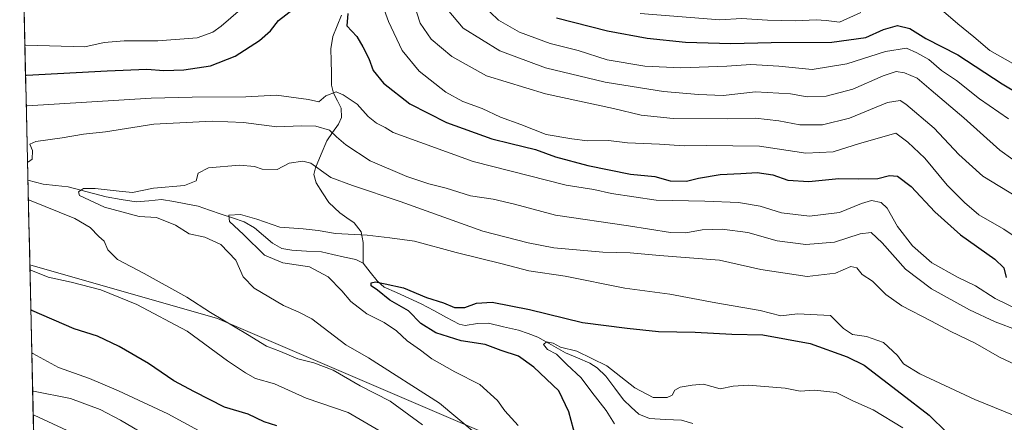
# Model space of a CAD drawing. Units: metres. Extents: x 654841 to 658297, y 4746369 to 4748760.
# Drawn here: x 654883 to 655186, y 4746612 to 4746736 of the extents above; entities that cross this region are included whole.
import ezdxf

# ---------------------------------------------------------------- set-up
doc = ezdxf.new("R2010")
doc.units = ezdxf.units.M
doc.header["$MEASUREMENT"] = 0
for name, color, linetype, lineweight in [('Arbolado forestal CxS', 92, 'Continuous', 0), ('Corriente natural lineal', 142, 'Continuous', 13), ('Curva de nivel maestra', 36, 'Continuous', 30), ('Curva de nivel normal', 36, 'Continuous', 0), ('Matorral CxS', 135, 'Continuous', 0), ('Municipio CxS', 142, 'Continuous', 0)]:
    doc.layers.add(name, color=color, linetype=linetype, lineweight=lineweight)

# ---------------------------------------------------------------- blocks, each defined once
blk = doc.blocks.new('*U160')
at = {"layer": 'Arbolado forestal CxS', "color": 92, "linetype": 'Continuous', "lineweight": 0}
blk.add_polyline3d([(654888.18, 4746581.23, 780.14), (654886.39, 4746660.54, 745.18), (654944.17, 4746644.06, 741.09), (655038.92, 4746603.48, 730.98)], dxfattribs=at)
blk = doc.blocks.new('*U199')
at = {"layer": 'Curva de nivel normal', "color": 36, "linetype": 'Continuous', "lineweight": 0}
for points in [[(655190.81, 4746668.32, 755), (655186.08, 4746671.54, 755), (655178.4, 4746675.94, 755), (655174.05, 4746679.75, 755), (655168.64, 4746685.01, 755), (655161.85, 4746693.38, 755), (655156.55, 4746698.23, 755), (655152.84, 4746701, 755), (655141.65, 4746697.8, 755), (655133.64, 4746695.26, 755), (655125.15, 4746694.87, 755), (655110.92, 4746697.05, 755), (655094.5, 4746697.19, 755), (655087.78, 4746697.09, 755), (655080.2, 4746697.69, 755), (655070.26, 4746698.05, 755), (655064.43, 4746698.74, 755), (655058, 4746698.65, 755), (655053.2, 4746699.26, 755), (655045.28, 4746700.64, 755), (655037.47, 4746703.73, 755), (655031.26, 4746705.98, 755), (655025.58, 4746708.65, 755), (655019.66, 4746710.8, 755), (655014.44, 4746713.64, 755), (655006.22, 4746720.04, 755), (655000.98, 4746726.47, 755), (654996.72, 4746735.4, 755), (654994.42, 4746741.85, 755)], [(654957.21, 4746744.32, 755), (654945.22, 4746733.96, 755), (654942.69, 4746732.05, 755), (654937.84, 4746730.33, 755), (654925.79, 4746729.37, 755), (654915.45, 4746729.45, 755), (654909.26, 4746728.87, 755), (654903.34, 4746727.59, 755), (654885.16, 4746728.06, 755), (654884.86, 4746728.1, 755)], [(654887, 4746633.5, 755), (654887.29, 4746633.32, 755), (654895.24, 4746629, 755), (654904.79, 4746625.59, 755), (654913.67, 4746621.78, 755), (654928.87, 4746614.67, 755), (654938.25, 4746609.62, 755)]]:
    blk.add_polyline3d(points, dxfattribs=at)
blk = doc.blocks.new('*U217')
at = {"layer": 'Curva de nivel normal', "color": 36, "linetype": 'Continuous', "lineweight": 0}
for points in [[(655190.53, 4746640.35, 740), (655183.44, 4746642.96, 740), (655175.5, 4746646.66, 740), (655163.9, 4746653.11, 740), (655155.8, 4746659.19, 740), (655148.7, 4746667.34, 740), (655145.25, 4746670.44, 740), (655141.94, 4746670.08, 740), (655133.98, 4746667.49, 740), (655125.17, 4746666.79, 740), (655116.4, 4746667.94, 740), (655107.38, 4746670.44, 740), (655099.48, 4746671.53, 740), (655093.26, 4746671.34, 740), (655088.23, 4746670.4, 740), (655083.57, 4746670.5, 740), (655070.61, 4746672.56, 740), (655048.11, 4746675.82, 740), (655035.52, 4746679.24, 740), (655028.93, 4746680.73, 740), (655021.97, 4746681.78, 740), (655014.46, 4746684.16, 740), (655009.14, 4746685.47, 740), (655002.43, 4746687.68, 740), (654991.16, 4746692.47, 740), (654983.58, 4746697.39, 740), (654980.72, 4746699.87, 740), (654978.63, 4746701.99, 740), (654974.43, 4746703.13, 740), (654969.83, 4746703.24, 740), (654962.36, 4746702.98, 740), (654952.15, 4746704.32, 740), (654942.54, 4746704.75, 740), (654924.5, 4746703.75, 740), (654909.66, 4746701.43, 740), (654902.93, 4746700.72, 740), (654896.38, 4746699.61, 740), (654888.21, 4746698.48, 740), (654886.4, 4746697.62, 740), (654887.25, 4746695.71, 740), (654887.06, 4746693.02, 740), (654885.97, 4746692.21, 740), (654885.67, 4746692.2, 740)], [(654885.94, 4746680.47, 740), (654886.23, 4746680.44, 740), (654900.24, 4746674.77, 740), (654904.95, 4746671.98, 740), (654907.6, 4746669.26, 740), (654909.24, 4746667.79, 740), (654910.42, 4746665.19, 740), (654913.32, 4746662.14, 740), (654921.55, 4746657.9, 740), (654934.74, 4746650.58, 740), (654942.02, 4746645.9, 740), (654953.37, 4746639.14, 740), (654959.17, 4746635.49, 740), (654963.48, 4746633.84, 740), (654968.88, 4746631.59, 740), (654973.74, 4746630.38, 740), (654979.69, 4746628.14, 740), (654988.06, 4746623.36, 740), (654997.26, 4746618.62, 740), (655007.19, 4746611.38, 740)]]:
    blk.add_polyline3d(points, dxfattribs=at)
blk = doc.blocks.new('*U221')
at = {"layer": 'Curva de nivel normal', "color": 36, "linetype": 'Continuous', "lineweight": 0}
blk.add_polyline3d([(655025.51, 4746740.72, 770), (655030.59, 4746735.73, 770), (655037.1, 4746732.07, 770), (655046.52, 4746728.6, 770), (655055.11, 4746726.4, 770), (655064.02, 4746723.62, 770), (655075.62, 4746721.65, 770), (655086.68, 4746721.1, 770), (655100.85, 4746721.58, 770), (655108.21, 4746722.13, 770), (655116.91, 4746721.58, 770), (655127.08, 4746720.59, 770), (655137.82, 4746722.32, 770), (655149.73, 4746726.09, 770), (655156.14, 4746727.18, 770), (655159.38, 4746725.74, 770), (655163.06, 4746723.67, 770), (655166.96, 4746720.32, 770), (655171.5, 4746717.2, 770), (655178.61, 4746711.6, 770), (655187.57, 4746705.44, 770)], dxfattribs=at)
blk = doc.blocks.new('*U231')
at = {"layer": 'Curva de nivel normal', "color": 36, "linetype": 'Continuous', "lineweight": 0}
for points in [[(655074.15, 4746737.85, 780), (655098.74, 4746735.86, 780), (655105.37, 4746736.33, 780), (655113.36, 4746735.77, 780), (655121.97, 4746735.55, 780), (655128.36, 4746735.91, 780), (655131.48, 4746735.63, 780), (655135.57, 4746735.12, 780), (655142.09, 4746738.11, 780)], [(655164.66, 4746740.92, 780), (655171.94, 4746734.62, 780), (655176.91, 4746730.62, 780), (655181.84, 4746726.48, 780), (655193.62, 4746719.75, 780), (655207.38, 4746714.6, 780), (655215, 4746712.7, 780), (655219.87, 4746712.52, 780), (655227.34, 4746714.59, 780), (655236.54, 4746721.12, 780), (655250.34, 4746735.18, 780), (655254.62, 4746741.51, 780)]]:
    blk.add_polyline3d(points, dxfattribs=at)
blk = doc.blocks.new('*U234')
at = {"layer": 'Curva de nivel normal', "color": 36, "linetype": 'Continuous', "lineweight": 0}
for points in [[(655014.82, 4746739.13, 765), (655019.71, 4746733.33, 765), (655031.04, 4746726.29, 765), (655045.08, 4746721.12, 765), (655063.46, 4746716.68, 765), (655071.74, 4746715.33, 765), (655081.4, 4746713.82, 765), (655092.13, 4746712.96, 765), (655099.75, 4746712.59, 765), (655109.72, 4746713.75, 765), (655120.44, 4746713.12, 765), (655125.63, 4746712.23, 765), (655131.48, 4746712.38, 765), (655139.69, 4746714.57, 765), (655148.97, 4746718.63, 765), (655152.97, 4746719.95, 765), (655155.57, 4746719.62, 765), (655159.4, 4746717.96, 765), (655163.7, 4746714.2, 765), (655173.76, 4746705.77, 765), (655184.86, 4746695.8, 765), (655192.83, 4746690.04, 765)], [(654904.95, 4746606.27, 765), (654887.72, 4746614.29, 765), (654887.43, 4746614.39, 765)]]:
    blk.add_polyline3d(points, dxfattribs=at)
blk = doc.blocks.new('*U246')
at = {"layer": 'Curva de nivel normal', "color": 36, "linetype": 'Continuous', "lineweight": 0}
for points in [[(655190.12, 4746681.42, 760), (655179.68, 4746687.78, 760), (655172.3, 4746694.44, 760), (655164.68, 4746702.51, 760), (655155.95, 4746709.98, 760), (655154.18, 4746711.03, 760), (655150.31, 4746710.44, 760), (655138.58, 4746705.68, 760), (655130.26, 4746703.59, 760), (655123.34, 4746703.63, 760), (655116.82, 4746704.86, 760), (655109.66, 4746705.62, 760), (655101.2, 4746705.38, 760), (655084.36, 4746705.53, 760), (655074.5, 4746706.52, 760), (655065.96, 4746708.58, 760), (655045.1, 4746713.12, 760), (655026.92, 4746718.62, 760), (655016.22, 4746724.58, 760), (655009.9, 4746729.93, 760), (655006.53, 4746734.89, 760), (655003.5, 4746744.2, 760)], [(654887.26, 4746621.84, 760), (654887.55, 4746621.71, 760), (654898.93, 4746619.48, 760), (654908.06, 4746616.03, 760), (654914.29, 4746612.82, 760), (654924.02, 4746607.06, 760)]]:
    blk.add_polyline3d(points, dxfattribs=at)
blk = doc.blocks.new('*U250')
at = {"layer": 'Curva de nivel normal', "color": 36, "linetype": 'Continuous', "lineweight": 0}
for points in [[(654885.28, 4746709.48, 745), (654885.58, 4746709.45, 745), (654923.74, 4746711.79, 745), (654936.38, 4746712.11, 745), (654952.82, 4746712.15, 745), (654962.32, 4746712.74, 745), (654972.16, 4746711.37, 745), (654975.32, 4746710.7, 745), (654977.48, 4746712.52, 745), (654980.63, 4746713.78, 745), (654982.8, 4746712.79, 745), (654987.07, 4746709.91, 745), (654990.5, 4746706.15, 745), (654993.05, 4746704.08, 745), (654995.74, 4746702.76, 745), (654998.18, 4746701.21, 745), (655022.84, 4746692.31, 745), (655051.42, 4746685.01, 745), (655059.9, 4746683.7, 745), (655065.42, 4746682.44, 745), (655079.15, 4746680.37, 745), (655094.15, 4746680.16, 745), (655104.48, 4746679.75, 745), (655111.16, 4746678.58, 745), (655117.7, 4746676.51, 745), (655126.31, 4746675.54, 745), (655135.51, 4746676.66, 745), (655142.28, 4746679.44, 745), (655145.41, 4746680.27, 745), (655148.32, 4746679.73, 745), (655150.22, 4746677.93, 745), (655153.41, 4746672.33, 745), (655158.04, 4746666.36, 745), (655163.93, 4746661.17, 745), (655172.04, 4746656.64, 745), (655177.43, 4746654.04, 745), (655183.45, 4746650.21, 745), (655194.62, 4746644.77, 745)], [(654994.21, 4746609.44, 745), (654984.38, 4746615.08, 745), (654971.42, 4746619.53, 745), (654961.69, 4746623.9, 745), (654955.82, 4746625.63, 745), (654952.72, 4746627.36, 745), (654947.17, 4746631.05, 745), (654934.81, 4746640.18, 745), (654919.28, 4746648.31, 745), (654908.22, 4746652.8, 745), (654899.07, 4746655.2, 745), (654891.99, 4746656.72, 745), (654886.72, 4746658.87, 745), (654886.42, 4746659.02, 745)]]:
    blk.add_polyline3d(points, dxfattribs=at)
blk = doc.blocks.new('*U260')
at = {"layer": 'Curva de nivel maestra', "color": 36, "linetype": 'Continuous', "lineweight": 30}
for points in [[(654885.07, 4746718.84, 750), (654885.37, 4746718.82, 750), (654910.17, 4746720.2, 750), (654922.34, 4746720.71, 750), (654927.63, 4746720.32, 750), (654933.8, 4746720.5, 750), (654942.02, 4746721.7, 750), (654949.53, 4746724.68, 750), (654957.02, 4746729.5, 750), (654960.41, 4746732.51, 750), (654962.95, 4746735.69, 750), (654970.6, 4746741.64, 750)], [(654984.2, 4746737.78, 750), (654983.9, 4746734.01, 750), (654987.04, 4746730.74, 750), (654988.89, 4746727.58, 750), (654990.71, 4746723.97, 750), (654992.06, 4746720.31, 750), (654995.25, 4746716.42, 750), (655003.36, 4746710.05, 750), (655014.65, 4746704.27, 750), (655028.52, 4746699.26, 750), (655034.44, 4746697.86, 750), (655041.96, 4746695.95, 750), (655048.1, 4746693.76, 750), (655058.08, 4746691.06, 750), (655071.18, 4746688.38, 750), (655078.67, 4746687.68, 750), (655083.46, 4746686.4, 750), (655088.48, 4746686.26, 750), (655092.15, 4746687.16, 750), (655098.86, 4746688.35, 750), (655105.18, 4746688.62, 750), (655110.22, 4746688.95, 750), (655115.02, 4746688.16, 750), (655119.61, 4746686.6, 750), (655126.07, 4746686.17, 750), (655135.37, 4746687.11, 750), (655141.5, 4746686.97, 750), (655147.32, 4746687.13, 750), (655150.94, 4746688, 750), (655153.42, 4746687.77, 750), (655157.56, 4746684.58, 750), (655164.85, 4746676.88, 750), (655172.78, 4746669.81, 750), (655183.38, 4746662.24, 750), (655186.14, 4746659.6, 750), (655186.82, 4746656.64, 750)], [(654962.35, 4746611.05, 750), (654958.54, 4746612.24, 750), (654953.55, 4746614.58, 750), (654946.27, 4746616.81, 750), (654937.07, 4746621.49, 750), (654930.7, 4746624.9, 750), (654922.85, 4746630.17, 750), (654913.91, 4746635.45, 750), (654907.25, 4746638.57, 750), (654900.01, 4746640.87, 750), (654887, 4746646.48, 750), (654886.7, 4746646.65, 750)]]:
    blk.add_polyline3d(points, dxfattribs=at)
blk = doc.blocks.new('*U261')
at = {"layer": 'Curva de nivel maestra', "color": 36, "linetype": 'Continuous', "lineweight": 30}
blk.add_polyline3d([(655048.49, 4746736.44, 775), (655064.12, 4746732.47, 775), (655076.36, 4746730.23, 775), (655088.15, 4746729.03, 775), (655102.1, 4746728.59, 775), (655114.5, 4746728.86, 775), (655133.17, 4746729.02, 775), (655143.63, 4746730.43, 775), (655149.06, 4746732.88, 775), (655153.4, 4746734.16, 775), (655157.21, 4746733.16, 775), (655162.15, 4746730.09, 775), (655172, 4746725.16, 775), (655185.55, 4746716.18, 775), (655196.23, 4746709.86, 775)], dxfattribs=at)
blk = doc.blocks.new('*U270')
at = {"layer": 'Curva de nivel maestra', "color": 36, "linetype": 'Continuous', "lineweight": 30}
blk.add_polyline3d([(655054.43, 4746607.3, 725), (655052.26, 4746615.32, 725), (655049.15, 4746621.79, 725), (655041.49, 4746629.09, 725), (655036.81, 4746632.43, 725), (655031.47, 4746634.24, 725), (655026.54, 4746636.01, 725), (655019.08, 4746637.19, 725), (655011.35, 4746639.6, 725), (655006.67, 4746642.5, 725), (655002.9, 4746646.38, 725), (654997.18, 4746649.71, 725), (654993.38, 4746652.74, 725), (654991.44, 4746654.12, 725), (654991.38, 4746654.98, 725), (654992.78, 4746655.36, 725), (654995.7, 4746654.68, 725), (655001.34, 4746653.44, 725), (655008.45, 4746650.48, 725), (655013.69, 4746648.87, 725), (655017.11, 4746647.43, 725), (655020.22, 4746647.4, 725), (655023.8, 4746648.72, 725), (655028.61, 4746649.06, 725), (655040.15, 4746646.76, 725), (655056.48, 4746642.79, 725), (655070.15, 4746641.06, 725), (655079.81, 4746640.04, 725), (655091.14, 4746639.87, 725), (655102.38, 4746639.18, 725), (655111.9, 4746639.03, 725), (655126.51, 4746636.33, 725), (655137.92, 4746632.29, 725), (655143.1, 4746629.66, 725), (655154.62, 4746620.85, 725), (655163.12, 4746614.33, 725), (655168.56, 4746609.01, 725)], dxfattribs=at)

msp = doc.modelspace()

# ---------------------------------------------------------------- linework, layer by layer
at = {"layer": 'Arbolado forestal CxS', "color": 92, "linetype": 'Continuous', "lineweight": 0}
for points in [[(654886.39, 4746660.54, 745.18), (654944.17, 4746644.06, 741.09), (655038.92, 4746603.48, 730.98), (655104.79, 4746579.64, 726.01), (655166.84, 4746557.02, 713.13), (655222.52, 4746549.1, 707.45)], [(654886.39, 4746660.54, 745.18), (654888.18, 4746581.23, 780.14)]]:
    msp.add_polyline3d(points, dxfattribs=at)
at = {"layer": 'Corriente natural lineal', "color": 142, "linetype": 'Continuous', "lineweight": 13}
for points in [[(654982.34, 4746737.27, 749.28), (654980.98, 4746734, 748.43), (654979.62, 4746730.73, 747.74), (654979.02, 4746726.96, 747.17), (654979.1, 4746723.22, 746.89), (654979.17, 4746719.48, 745.94), (654979.24, 4746715.74, 745.28), (654979.84, 4746713.3, 744.89), (654981.01, 4746711, 744.21), (654982.17, 4746708.69, 743.65), (654982.29, 4746705.84, 742.55), (654981.38, 4746703.78, 741.53), (654979.56, 4746701.24, 740), (654977.74, 4746698.69, 738.17), (654976, 4746694.54, 736.43), (654974.26, 4746690.38, 734.9), (654973.78, 4746688.28, 734.24), (654974.51, 4746685.7, 733.69), (654976.47, 4746682.72, 732.62), (654978.44, 4746679.75, 732.14), (654981.73, 4746676.56, 731.4), (654983.94, 4746674.98, 731.12), (654986.15, 4746673.41, 730.58), (654988.31, 4746670.71, 729.86), (654989.01, 4746667.4, 728.66), (654989.01, 4746664.2, 726.8), (654989, 4746661, 725.87)], [(654885.8, 4746686.52, 737.24), (654890.49, 4746685.39, 736.88), (654894.32, 4746684.96, 736.31), (654898.14, 4746684.54, 735.76), (654902.05, 4746683.5, 734.72), (654905.96, 4746682.47, 734.62), (654909.87, 4746681.43, 734.55), (654914.51, 4746680.65, 734.45), (654919.14, 4746679.87, 733.95), (654923.04, 4746680.26, 733.55), (654926.93, 4746680.65, 733.25), (654930.67, 4746679.96, 732.39), (654934.41, 4746679.27, 731.73), (654938.15, 4746678.58, 731.13), (654941.7, 4746677.36, 731.24), (654945.25, 4746676.15, 730.96), (654948.8, 4746674.94, 730.07), (654952.36, 4746673.72, 728.89), (654955.51, 4746671.95, 728.75), (654958.29, 4746669.56, 728.45), (654961.07, 4746667.16, 728.27), (654963.89, 4746665.55, 728.14), (654967.01, 4746665.03, 727.99), (654971.57, 4746664.77, 727.59), (654976.13, 4746664.52, 726.98), (654979.67, 4746663.73, 726.54), (654983.2, 4746662.94, 726.17), (654986.73, 4746662.14, 725.55), (654989, 4746661, 725.87)], [(654989, 4746661, 725.87), (654991.12, 4746658.3, 725.08), (654993.24, 4746655.6, 725.25), (654995.39, 4746653.72, 724.64), (654999.2, 4746652.01, 724.61), (655003.02, 4746650.3, 724.31), (655006.83, 4746648.59, 723.58), (655010.71, 4746646.49, 723.82), (655014.58, 4746644.38, 723.11), (655018.45, 4746642.28, 722.55), (655020.31, 4746641.88, 722.4), (655024.15, 4746642.54, 721.89), (655027.53, 4746642.57, 721.78), (655032.15, 4746641.52, 721.87), (655036.76, 4746640.47, 721.33), (655039.74, 4746639.4, 720.88), (655042.72, 4746638.34, 720.37), (655046.96, 4746635.9, 720.29), (655051.19, 4746633.46, 718.93), (655054.96, 4746631.89, 719.62), (655058.73, 4746630.32, 719.33), (655060.95, 4746628.84, 718.6), (655063.63, 4746626.33, 718.66), (655066.37, 4746622.66, 717.73), (655069.12, 4746618.99, 717.86), (655071.44, 4746616.79, 717.4), (655073.76, 4746614.59, 717), (655077.1, 4746613.26, 716.35), (655082.01, 4746613.01, 716.15), (655086.91, 4746612.76, 715.87), (655090.37, 4746611.73, 715.71)]]:
    msp.add_polyline3d(points, dxfattribs=at)
at = {"layer": 'Curva de nivel normal', "color": 36, "linetype": 'Continuous', "lineweight": 0}
for points in [[(655193.3, 4746628.17, 735), (655184.75, 4746632.14, 735), (655177.25, 4746636.49, 735), (655169.76, 4746640.01, 735), (655163.82, 4746643.23, 735), (655154.76, 4746647.88, 735), (655149.8, 4746651.45, 735), (655145.65, 4746655.5, 735), (655142.53, 4746657.52, 735), (655140.89, 4746659.59, 735), (655138.98, 4746660.01, 735), (655134.27, 4746657.97, 735), (655125.55, 4746656.94, 735), (655111.37, 4746659.11, 735), (655098.62, 4746661.99, 735), (655080.15, 4746663.37, 735), (655071.12, 4746664.22, 735), (655062.66, 4746664.41, 735), (655047.6, 4746665.8, 735), (655039.77, 4746667.33, 735), (655025.82, 4746670.92, 735), (655000.36, 4746680.01, 735), (654985.66, 4746684.93, 735), (654979.03, 4746687.37, 735), (654972.82, 4746691.8, 735), (654970.42, 4746692.37, 735), (654966.15, 4746691.84, 735), (654962.48, 4746689.86, 735), (654957.92, 4746689.99, 735), (654955.47, 4746690.8, 735), (654950.86, 4746691.22, 735), (654941.38, 4746690.41, 735), (654938.17, 4746688.74, 735), (654937.52, 4746686.39, 735), (654934, 4746684.91, 735), (654924.45, 4746684.15, 735), (654917.94, 4746682.8, 735), (654913.85, 4746683.16, 735), (654906.47, 4746684.05, 735), (654902.9, 4746683.99, 735), (654901.39, 4746683, 735), (654901.69, 4746681.9, 735), (654909.4, 4746678.25, 735), (654920, 4746675.41, 735), (654925.37, 4746675.14, 735), (654931.18, 4746672.73, 735), (654935.43, 4746670.11, 735), (654940.24, 4746669.03, 735), (654945.2, 4746666.74, 735), (654949.74, 4746662.02, 735), (654952, 4746656.85, 735), (654955.41, 4746653.33, 735), (654964.49, 4746648.06, 735), (654968.97, 4746646.08, 735), (654973.17, 4746643.91, 735), (654983.67, 4746635.97, 735), (654990.58, 4746631.94, 735), (655012.44, 4746618, 735), (655023.14, 4746609.09, 735)], [(655036.62, 4746611.17, 730), (655032.55, 4746615.68, 730), (655030.28, 4746618.83, 730), (655024.89, 4746623.79, 730), (655017.15, 4746627.66, 730), (655010.06, 4746631.63, 730), (655006.6, 4746634.29, 730), (655002.45, 4746637.15, 730), (654999.24, 4746640.27, 730), (654995.39, 4746642.76, 730), (654990.05, 4746645.42, 730), (654985.18, 4746649.25, 730), (654982.38, 4746652.58, 730), (654978.15, 4746656.89, 730), (654972.43, 4746659.93, 730), (654964.19, 4746661.12, 730), (654958.64, 4746663.48, 730), (654952.18, 4746669.88, 730), (654947.8, 4746673.88, 730), (654947.6, 4746675.84, 730), (654951.22, 4746676, 730), (654956.28, 4746674.54, 730), (654963.27, 4746672.07, 730), (654970.48, 4746671.63, 730), (654975.15, 4746671.14, 730), (654980.48, 4746670.16, 730), (654990.15, 4746669.66, 730), (654997.21, 4746668.85, 730), (655004.72, 4746667.85, 730), (655017.62, 4746664.35, 730), (655031.78, 4746660.86, 730), (655039.89, 4746658.71, 730), (655051.15, 4746657.04, 730), (655069.45, 4746653.4, 730), (655083.34, 4746651.53, 730), (655097.45, 4746648.85, 730), (655111.16, 4746646.47, 730), (655117.46, 4746644.88, 730), (655122.64, 4746645.43, 730), (655132.82, 4746644.94, 730), (655136.82, 4746640.96, 730), (655139.56, 4746639.09, 730), (655143.81, 4746638.47, 730), (655149.04, 4746636.63, 730), (655153.35, 4746632.67, 730), (655155.25, 4746630.14, 730), (655160.22, 4746627, 730), (655177.17, 4746619.08, 730), (655194.79, 4746611.93, 730)], [(655154.98, 4746610.44, 720), (655145.89, 4746615.96, 720), (655139.68, 4746618.72, 720), (655134.53, 4746621.24, 720), (655127.82, 4746622, 720), (655123.48, 4746621.73, 720), (655118.82, 4746622.66, 720), (655107.48, 4746623.53, 720), (655102.82, 4746623.21, 720), (655098.82, 4746622.4, 720), (655093.7, 4746623.85, 720), (655090.16, 4746623.58, 720), (655086.48, 4746622.91, 720), (655084.87, 4746621.97, 720), (655084.09, 4746620.43, 720), (655082.5, 4746619.7, 720), (655078.23, 4746619.78, 720), (655072.52, 4746622.76, 720), (655063.97, 4746629.53, 720), (655054.67, 4746633.99, 720), (655049.64, 4746635.26, 720), (655047.44, 4746636.43, 720), (655045.38, 4746636.84, 720), (655044.46, 4746636.02, 720), (655045.64, 4746634.51, 720), (655048.41, 4746633.07, 720), (655051.62, 4746629.85, 720), (655056.08, 4746625.74, 720), (655059.36, 4746621.39, 720), (655063.72, 4746615.76, 720), (655066.32, 4746611.68, 720)]]:
    msp.add_polyline3d(points, dxfattribs=at)
at = {"layer": 'Matorral CxS', "color": 135, "linetype": 'Continuous', "lineweight": 0}
for points in [[(655222.52, 4746549.1, 707.45), (655166.84, 4746557.02, 713.13), (655104.79, 4746579.64, 726.01), (655038.92, 4746603.48, 730.98), (654944.17, 4746644.06, 741.09), (654886.39, 4746660.54, 745.18), (654883.26, 4746799.12, 790.88)], [(654883.26, 4746799.12, 790.88), (654886.39, 4746660.54, 745.18)], [(654886.39, 4746660.54, 745.18), (654944.17, 4746644.06, 741.09), (655038.92, 4746603.48, 730.98), (655104.79, 4746579.64, 726.01), (655166.84, 4746557.02, 713.13), (655222.52, 4746549.1, 707.45)]]:
    msp.add_polyline3d(points, dxfattribs=at)
at = {"layer": 'Municipio CxS', "color": 142, "linetype": 'Continuous', "lineweight": 0}
msp.add_polyline3d([(654887.58, 4746607.89, 768.98), (654887.46, 4746612.87, 766.15), (654887.35, 4746617.85, 762.45), (654887.24, 4746622.83, 759.04), (654887.13, 4746627.82, 756.74), (654887.01, 4746632.8, 755.13), (654886.9, 4746637.78, 753.53), (654886.79, 4746642.76, 751.91), (654886.68, 4746647.74, 749.4), (654886.56, 4746652.72, 747.12), (654886.45, 4746657.71, 745.21), (654886.34, 4746662.69, 743.75), (654886.23, 4746667.67, 742.9), (654886.12, 4746672.65, 742.25), (654886, 4746677.63, 741.3), (654885.89, 4746682.61, 738.29), (654885.78, 4746687.6, 737.08), (654885.67, 4746692.58, 739.47), (654885.55, 4746697.56, 740.05), (654885.44, 4746702.54, 741.42), (654885.33, 4746707.52, 743.63), (654885.22, 4746712.5, 745.95), (654885.1, 4746717.49, 748.91), (654884.99, 4746722.47, 751.27), (654884.88, 4746727.45, 754.51), (654884.77, 4746732.43, 757.2), (654884.65, 4746737.41, 759.93)], dxfattribs=at)

# ---------------------------------------------------------------- block references
at = {"layer": 'Arbolado forestal CxS', "color": 92, "linetype": 'Continuous', "lineweight": 0}
msp.add_blockref('*U160', (0, 0), dxfattribs=at)
at = {"layer": 'Curva de nivel maestra', "color": 36, "linetype": 'Continuous', "lineweight": 30}
for name in ['*U270', '*U261', '*U260']:
    msp.add_blockref(name, (0, 0), dxfattribs=at)
at = {"layer": 'Curva de nivel normal', "color": 36, "linetype": 'Continuous', "lineweight": 0}
for name in ['*U231', '*U221', '*U234', '*U246', '*U199', '*U217', '*U250']:
    msp.add_blockref(name, (0, 0), dxfattribs=at)

doc.saveas('drawing.dxf')
